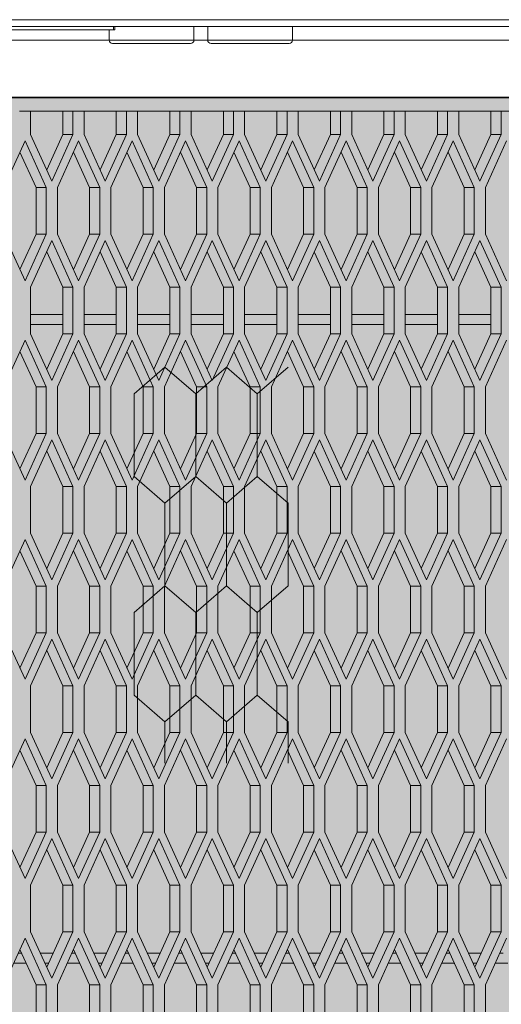
# Model space of a CAD drawing. Units: millimetres. Extents: x 0 to 30435, y -7 to 21000.
# Drawn here: x 6359 to 6643, y 4179 to 4760 of the extents above; entities that cross this region are included whole.
import ezdxf

# ---------------------------------------------------------------- set-up
doc = ezdxf.new("R2010")
doc.units = ezdxf.units.MM
doc.linetypes.add('K5LT_BASIC', pattern=[0])
doc.linetypes.add('K5LT_THIN', pattern=[0])
for name, color, linetype, true_color in [('C', 4, 'Continuous', 0x00ffff), ('CONTOUR', 1, 'Continuous', 0xff0000), ('FOR', 7, 'Continuous', 0xffffff), ('R', 1, 'Continuous', 0xff0000)]:
    doc.layers.add(name, color=color, linetype=linetype, true_color=true_color)

msp = doc.modelspace()

# ---------------------------------------------------------------- hatches: boundary and pattern name
at = {"layer": 'FOR', "true_color": 0xffffff}
msp.add_hatch(color=7, dxfattribs=at).paths.add_polyline_path([(9835.64, 4713.8), (3740.64, 4713.8), (3740.64, 3659.8), (9835.64, 3659.8)])

# ---------------------------------------------------------------- linework, layer by layer
at = {"layer": 'C', "color": 5, "linetype": 'K5LT_BASIC', "lineweight": 35, "true_color": 0x0000ff}
msp.add_line((3740.64, 4713.8), (9835.64, 4713.8), dxfattribs=at)
at = {"layer": 'CONTOUR', "color": 7, "linetype": 'K5LT_THIN', "lineweight": 18}
for p, q in [((6444.37, 4554.75), (6426.19, 4539.01)), ((6462.55, 4539.01), (6444.37, 4554.75)), ((6480.73, 4554.75), (6462.55, 4539.01)), ((6498.9, 4539.01), (6480.73, 4554.75)), ((6517.08, 4554.75), (6498.9, 4539.01)), ((6426.19, 4490.2), (6444.37, 4474.46)), ((6444.37, 4474.46), (6462.55, 4490.2)), ((6462.55, 4490.2), (6444.37, 4474.46)), ((6480.73, 4474.46), (6462.55, 4490.2)), ((6462.55, 4490.2), (6480.73, 4474.46)), ((6480.73, 4474.46), (6498.9, 4490.2)), ((6498.9, 4490.2), (6480.73, 4474.46)), ((6498.9, 4490.2), (6517.08, 4474.46)), ((6517.08, 4474.46), (6498.9, 4490.2)), ((6444.37, 4425.66), (6426.19, 4409.91)), ((6462.55, 4409.91), (6444.37, 4425.66)), ((6444.37, 4425.66), (6462.55, 4409.91)), ((6462.55, 4409.91), (6480.73, 4425.66)), ((6480.73, 4425.66), (6462.55, 4409.91)), ((6498.9, 4409.91), (6480.73, 4425.66)), ((6480.73, 4425.66), (6498.9, 4409.91)), ((6498.9, 4409.91), (6517.08, 4425.66)), ((6517.08, 4425.66), (6498.9, 4409.91)), ((6426.19, 4361.11), (6444.37, 4345.37)), ((6462.55, 4361.11), (6444.37, 4345.37)), ((6444.37, 4345.37), (6462.55, 4361.11)), ((6480.73, 4345.37), (6462.55, 4361.11)), ((6462.55, 4361.11), (6480.73, 4345.37)), ((6462.55, 4361.11), (6480.73, 4345.37)), ((6480.73, 4345.37), (6498.9, 4361.11)), ((6498.9, 4361.11), (6480.73, 4345.37)), ((6480.73, 4345.37), (6498.9, 4361.11)), ((6517.08, 4345.37), (6498.9, 4361.11)), ((6498.9, 4361.11), (6517.08, 4345.37))]:
    msp.add_line(p, q, dxfattribs=at)
at = {"layer": 'R', "color": 7, "linetype": 'K5LT_THIN', "lineweight": 18}
for p, q in [((5756.21, 4759.8), (6902.64, 4759.8)), ((5756.21, 4755.8), (6902.64, 4755.8)), ((6867.64, 4755.8), (5756.21, 4755.8)), ((6413.99, 4755.8), (6413.99, 4753.8)), ((6414.88, 4755.8), (6414.88, 4753.8)), ((6461.54, 4755.8), (6461.54, 4747.8)), ((6469.64, 4755.8), (6469.64, 4747.8)), ((6519.64, 4755.8), (6519.64, 4747.8)), ((6413.99, 4753.8), (6312.5, 4753.8)), ((6411.54, 4753.8), (6411.54, 4747.8)), ((6414.88, 4753.8), (6413.99, 4753.8)), ((6411.54, 4747.8), (6346.64, 4747.8)), ((6436.54, 4747.8), (6411.54, 4747.8)), ((6436.54, 4745.8), (6413.54, 4745.8)), ((6461.54, 4747.8), (6436.54, 4747.8)), ((6459.54, 4745.8), (6436.54, 4745.8)), ((6469.64, 4747.8), (6461.54, 4747.8)), ((6494.64, 4747.8), (6469.64, 4747.8)), ((6494.64, 4745.8), (6471.64, 4745.8)), ((6519.64, 4747.8), (6494.64, 4747.8)), ((6517.64, 4745.8), (6494.64, 4745.8)), ((6652.64, 4747.8), (6519.64, 4747.8)), ((5706.64, 4713.8), (6780.14, 4713.8)), ((6365.12, 4705.8), (6358.54, 4705.8)), ((6365.12, 4705.8), (6365.12, 4692.05)), ((6384.12, 4705.8), (6365.12, 4705.8)), ((6384.12, 4692.05), (6384.12, 4705.8)), ((6390.12, 4705.8), (6384.12, 4705.8)), ((6396.7, 4705.8), (6390.12, 4705.8)), ((6390.12, 4692.05), (6390.12, 4705.8)), ((6396.7, 4705.8), (6396.7, 4692.05)), ((6415.7, 4705.8), (6396.7, 4705.8)), ((6415.7, 4692.05), (6415.7, 4705.8)), ((6421.7, 4705.8), (6415.7, 4705.8)), ((6421.7, 4692.05), (6421.7, 4705.8)), ((6428.28, 4705.8), (6421.7, 4705.8)), ((6428.28, 4705.8), (6428.28, 4692.05)), ((6447.28, 4705.8), (6428.28, 4705.8)), ((6447.28, 4692.05), (6447.28, 4705.8)), ((6453.28, 4705.8), (6447.28, 4705.8)), ((6459.86, 4705.8), (6453.28, 4705.8)), ((6453.28, 4692.05), (6453.28, 4705.8)), ((6459.86, 4705.8), (6459.86, 4692.05)), ((6478.86, 4705.8), (6459.86, 4705.8)), ((6478.86, 4692.05), (6478.86, 4705.8)), ((6484.86, 4705.8), (6478.86, 4705.8)), ((6491.43, 4705.8), (6484.86, 4705.8)), ((6484.86, 4692.05), (6484.86, 4705.8)), ((6491.43, 4705.8), (6491.43, 4692.05)), ((6510.43, 4705.8), (6491.43, 4705.8)), ((6516.43, 4705.8), (6510.43, 4705.8)), ((6510.43, 4692.05), (6510.43, 4705.8)), ((6523.01, 4705.8), (6516.43, 4705.8)), ((6516.43, 4692.05), (6516.43, 4705.8)), ((6523.01, 4705.8), (6523.01, 4692.05)), ((6542.01, 4705.8), (6523.01, 4705.8)), ((6548.01, 4705.8), (6542.01, 4705.8)), ((6542.01, 4692.05), (6542.01, 4705.8)), ((6548.01, 4692.05), (6548.01, 4705.8)), ((6554.59, 4705.8), (6548.01, 4705.8)), ((6554.59, 4705.8), (6554.59, 4692.05)), ((6573.59, 4705.8), (6554.59, 4705.8)), ((6573.59, 4692.05), (6573.59, 4705.8)), ((6579.59, 4705.8), (6573.59, 4705.8)), ((6579.59, 4692.05), (6579.59, 4705.8)), ((6586.17, 4705.8), (6579.59, 4705.8)), ((6586.17, 4705.8), (6586.17, 4692.05)), ((6605.17, 4705.8), (6586.17, 4705.8)), ((6611.17, 4705.8), (6605.17, 4705.8)), ((6605.17, 4692.05), (6605.17, 4705.8)), ((6617.75, 4705.8), (6611.17, 4705.8)), ((6611.17, 4692.05), (6611.17, 4705.8)), ((6617.75, 4705.8), (6617.75, 4692.05)), ((6636.75, 4705.8), (6617.75, 4705.8)), ((6636.75, 4692.05), (6636.75, 4705.8)), ((6642.75, 4705.8), (6636.75, 4705.8)), ((6649.33, 4705.8), (6642.75, 4705.8)), ((6642.75, 4692.05), (6642.75, 4705.8)), ((6365.12, 4692.05), (6377.62, 4664.55)), ((6374.62, 4671.15), (6384.12, 4692.05)), ((6377.62, 4664.55), (6390.12, 4692.05)), ((6390.12, 4692.05), (6384.12, 4692.05)), ((6396.7, 4692.05), (6409.2, 4664.55)), ((6406.2, 4671.15), (6415.7, 4692.05)), ((6409.2, 4664.55), (6421.7, 4692.05)), ((6421.7, 4692.05), (6415.7, 4692.05)), ((6428.28, 4692.05), (6440.78, 4664.55)), ((6437.78, 4671.15), (6447.28, 4692.05)), ((6440.78, 4664.55), (6453.28, 4692.05)), ((6453.28, 4692.05), (6447.28, 4692.05)), ((6459.86, 4692.05), (6472.36, 4664.55)), ((6469.36, 4671.15), (6478.86, 4692.05)), ((6472.36, 4664.55), (6484.86, 4692.05)), ((6484.86, 4692.05), (6478.86, 4692.05)), ((6491.43, 4692.05), (6503.93, 4664.55)), ((6500.93, 4671.15), (6510.43, 4692.05)), ((6503.93, 4664.55), (6516.43, 4692.05)), ((6516.43, 4692.05), (6510.43, 4692.05)), ((6523.01, 4692.05), (6535.51, 4664.55)), ((6532.51, 4671.15), (6542.01, 4692.05)), ((6535.51, 4664.55), (6548.01, 4692.05)), ((6548.01, 4692.05), (6542.01, 4692.05)), ((6554.59, 4692.05), (6567.09, 4664.55)), ((6564.09, 4671.15), (6573.59, 4692.05)), ((6567.09, 4664.55), (6579.59, 4692.05)), ((6579.59, 4692.05), (6573.59, 4692.05)), ((6586.17, 4692.05), (6598.67, 4664.55)), ((6595.67, 4671.15), (6605.17, 4692.05)), ((6598.67, 4664.55), (6611.17, 4692.05)), ((6611.17, 4692.05), (6605.17, 4692.05)), ((6617.75, 4692.05), (6630.25, 4664.55)), ((6627.25, 4671.15), (6636.75, 4692.05)), ((6630.25, 4664.55), (6642.75, 4692.05)), ((6642.75, 4692.05), (6636.75, 4692.05)), ((6361.83, 4688.23), (6349.33, 4660.73)), ((6374.33, 4660.73), (6361.83, 4688.23)), ((6393.41, 4688.23), (6380.91, 4660.73)), ((6405.91, 4660.73), (6393.41, 4688.23)), ((6424.99, 4688.23), (6412.49, 4660.73)), ((6437.49, 4660.73), (6424.99, 4688.23)), ((6456.57, 4688.23), (6444.07, 4660.73)), ((6469.07, 4660.73), (6456.57, 4688.23)), ((6488.15, 4688.23), (6475.65, 4660.73)), ((6500.65, 4660.73), (6488.15, 4688.23)), ((6519.72, 4688.23), (6507.22, 4660.73)), ((6532.22, 4660.73), (6519.72, 4688.23)), ((6551.3, 4688.23), (6538.8, 4660.73)), ((6563.8, 4660.73), (6551.3, 4688.23)), ((6582.88, 4688.23), (6570.38, 4660.73)), ((6595.38, 4660.73), (6582.88, 4688.23)), ((6614.46, 4688.23), (6601.96, 4660.73)), ((6626.96, 4660.73), (6614.46, 4688.23)), ((6646.04, 4688.23), (6633.54, 4660.73)), ((6368.33, 4660.73), (6358.83, 4681.63)), ((6399.91, 4660.73), (6390.41, 4681.63)), ((6431.49, 4660.73), (6421.99, 4681.63)), ((6463.07, 4660.73), (6453.57, 4681.63)), ((6494.65, 4660.73), (6485.15, 4681.63)), ((6526.22, 4660.73), (6516.72, 4681.63)), ((6557.8, 4660.73), (6548.3, 4681.63)), ((6589.38, 4660.73), (6579.88, 4681.63)), ((6620.96, 4660.73), (6611.46, 4681.63)), ((6374.33, 4660.73), (6368.33, 4660.73)), ((6368.33, 4633.23), (6368.33, 4660.73)), ((6374.33, 4633.23), (6374.33, 4660.73)), ((6380.91, 4660.73), (6380.91, 4633.23)), ((6405.91, 4660.73), (6399.91, 4660.73)), ((6399.91, 4633.23), (6399.91, 4660.73)), ((6405.91, 4633.23), (6405.91, 4660.73)), ((6412.49, 4660.73), (6412.49, 4633.23)), ((6431.49, 4633.23), (6431.49, 4660.73)), ((6437.49, 4660.73), (6431.49, 4660.73)), ((6437.49, 4633.23), (6437.49, 4660.73)), ((6444.07, 4660.73), (6444.07, 4633.23)), ((6469.07, 4660.73), (6463.07, 4660.73)), ((6463.07, 4633.23), (6463.07, 4660.73)), ((6469.07, 4633.23), (6469.07, 4660.73)), ((6475.65, 4660.73), (6475.65, 4633.23)), ((6500.65, 4660.73), (6494.65, 4660.73)), ((6494.65, 4633.23), (6494.65, 4660.73)), ((6500.65, 4633.23), (6500.65, 4660.73)), ((6507.22, 4660.73), (6507.22, 4633.23)), ((6526.22, 4633.23), (6526.22, 4660.73)), ((6532.22, 4660.73), (6526.22, 4660.73)), ((6532.22, 4633.23), (6532.22, 4660.73)), ((6538.8, 4660.73), (6538.8, 4633.23)), ((6563.8, 4660.73), (6557.8, 4660.73)), ((6557.8, 4633.23), (6557.8, 4660.73)), ((6563.8, 4633.23), (6563.8, 4660.73)), ((6570.38, 4660.73), (6570.38, 4633.23)), ((6589.38, 4633.23), (6589.38, 4660.73)), ((6595.38, 4660.73), (6589.38, 4660.73)), ((6595.38, 4633.23), (6595.38, 4660.73)), ((6601.96, 4660.73), (6601.96, 4633.23)), ((6620.96, 4633.23), (6620.96, 4660.73)), ((6626.96, 4660.73), (6620.96, 4660.73)), ((6626.96, 4633.23), (6626.96, 4660.73)), ((6633.54, 4660.73), (6633.54, 4633.23)), ((6349.33, 4633.23), (6361.83, 4605.73)), ((6358.83, 4612.33), (6368.33, 4633.23)), ((6361.83, 4605.73), (6374.33, 4633.23)), ((6374.33, 4633.23), (6368.33, 4633.23)), ((6380.91, 4633.23), (6393.41, 4605.73)), ((6390.41, 4612.33), (6399.91, 4633.23)), ((6393.41, 4605.73), (6405.91, 4633.23)), ((6405.91, 4633.23), (6399.91, 4633.23)), ((6412.49, 4633.23), (6424.99, 4605.73)), ((6421.99, 4612.33), (6431.49, 4633.23)), ((6424.99, 4605.73), (6437.49, 4633.23)), ((6437.49, 4633.23), (6431.49, 4633.23)), ((6444.07, 4633.23), (6456.57, 4605.73)), ((6453.57, 4612.33), (6463.07, 4633.23)), ((6456.57, 4605.73), (6469.07, 4633.23)), ((6469.07, 4633.23), (6463.07, 4633.23)), ((6475.65, 4633.23), (6488.15, 4605.73)), ((6485.15, 4612.33), (6494.65, 4633.23)), ((6488.15, 4605.73), (6500.65, 4633.23)), ((6500.65, 4633.23), (6494.65, 4633.23)), ((6507.22, 4633.23), (6519.72, 4605.73)), ((6516.72, 4612.33), (6526.22, 4633.23)), ((6519.72, 4605.73), (6532.22, 4633.23)), ((6532.22, 4633.23), (6526.22, 4633.23)), ((6538.8, 4633.23), (6551.3, 4605.73)), ((6548.3, 4612.33), (6557.8, 4633.23)), ((6551.3, 4605.73), (6563.8, 4633.23)), ((6563.8, 4633.23), (6557.8, 4633.23)), ((6570.38, 4633.23), (6582.88, 4605.73)), ((6579.88, 4612.33), (6589.38, 4633.23)), ((6582.88, 4605.73), (6595.38, 4633.23)), ((6595.38, 4633.23), (6589.38, 4633.23)), ((6601.96, 4633.23), (6614.46, 4605.73)), ((6611.46, 4612.33), (6620.96, 4633.23)), ((6614.46, 4605.73), (6626.96, 4633.23)), ((6626.96, 4633.23), (6620.96, 4633.23)), ((6633.54, 4633.23), (6646.04, 4605.73)), ((6377.62, 4629.41), (6365.12, 4601.91)), ((6390.12, 4601.91), (6377.62, 4629.41)), ((6409.2, 4629.41), (6396.7, 4601.91)), ((6421.7, 4601.91), (6409.2, 4629.41)), ((6440.78, 4629.41), (6428.28, 4601.91)), ((6453.28, 4601.91), (6440.78, 4629.41)), ((6472.36, 4629.41), (6459.86, 4601.91)), ((6484.86, 4601.91), (6472.36, 4629.41)), ((6503.93, 4629.41), (6491.43, 4601.91)), ((6516.43, 4601.91), (6503.93, 4629.41)), ((6535.51, 4629.41), (6523.01, 4601.91)), ((6548.01, 4601.91), (6535.51, 4629.41)), ((6567.09, 4629.41), (6554.59, 4601.91)), ((6579.59, 4601.91), (6567.09, 4629.41)), ((6598.67, 4629.41), (6586.17, 4601.91)), ((6611.17, 4601.91), (6598.67, 4629.41)), ((6630.25, 4629.41), (6617.75, 4601.91)), ((6642.75, 4601.91), (6630.25, 4629.41)), ((6384.12, 4601.91), (6374.62, 4622.81)), ((6415.7, 4601.91), (6406.2, 4622.81)), ((6447.28, 4601.91), (6437.78, 4622.81)), ((6478.86, 4601.91), (6469.36, 4622.81)), ((6510.43, 4601.91), (6500.93, 4622.81)), ((6542.01, 4601.91), (6532.51, 4622.81)), ((6573.59, 4601.91), (6564.09, 4622.81)), ((6605.17, 4601.91), (6595.67, 4622.81)), ((6636.75, 4601.91), (6627.25, 4622.81)), ((6365.12, 4601.91), (6365.12, 4574.41)), ((6384.12, 4574.41), (6384.12, 4601.91)), ((6390.12, 4601.91), (6384.12, 4601.91)), ((6390.12, 4574.41), (6390.12, 4601.91)), ((6396.7, 4601.91), (6396.7, 4574.41)), ((6421.7, 4601.91), (6415.7, 4601.91)), ((6415.7, 4574.41), (6415.7, 4601.91)), ((6421.7, 4574.41), (6421.7, 4601.91)), ((6428.28, 4601.91), (6428.28, 4574.41)), ((6447.28, 4574.41), (6447.28, 4601.91)), ((6453.28, 4601.91), (6447.28, 4601.91)), ((6453.28, 4574.41), (6453.28, 4601.91)), ((6459.86, 4601.91), (6459.86, 4574.41)), ((6478.86, 4574.41), (6478.86, 4601.91)), ((6484.86, 4601.91), (6478.86, 4601.91)), ((6484.86, 4574.41), (6484.86, 4601.91)), ((6491.43, 4601.91), (6491.43, 4574.41)), ((6516.43, 4601.91), (6510.43, 4601.91)), ((6510.43, 4574.41), (6510.43, 4601.91)), ((6516.43, 4574.41), (6516.43, 4601.91)), ((6523.01, 4601.91), (6523.01, 4574.41)), ((6548.01, 4601.91), (6542.01, 4601.91)), ((6542.01, 4574.41), (6542.01, 4601.91)), ((6548.01, 4574.41), (6548.01, 4601.91)), ((6554.59, 4601.91), (6554.59, 4574.41)), ((6573.59, 4574.41), (6573.59, 4601.91)), ((6579.59, 4601.91), (6573.59, 4601.91)), ((6579.59, 4574.41), (6579.59, 4601.91)), ((6586.17, 4601.91), (6586.17, 4574.41)), ((6611.17, 4601.91), (6605.17, 4601.91)), ((6605.17, 4574.41), (6605.17, 4601.91)), ((6611.17, 4574.41), (6611.17, 4601.91)), ((6617.75, 4601.91), (6617.75, 4574.41)), ((6636.75, 4574.41), (6636.75, 4601.91)), ((6642.75, 4601.91), (6636.75, 4601.91)), ((6642.75, 4574.41), (6642.75, 4601.91)), ((6384.12, 4585.8), (6365.12, 4585.8)), ((6415.7, 4585.8), (6396.7, 4585.8)), ((6447.28, 4585.8), (6428.28, 4585.8)), ((6478.86, 4585.8), (6459.86, 4585.8)), ((6510.43, 4585.8), (6491.43, 4585.8)), ((6542.01, 4585.8), (6523.01, 4585.8)), ((6573.59, 4585.8), (6554.59, 4585.8)), ((6605.17, 4585.8), (6586.17, 4585.8)), ((6636.75, 4585.8), (6617.75, 4585.8)), ((6384.12, 4579.8), (6365.12, 4579.8)), ((6365.12, 4574.41), (6377.62, 4546.91)), ((6374.62, 4553.51), (6384.12, 4574.41)), ((6377.62, 4546.91), (6390.12, 4574.41)), ((6390.12, 4574.41), (6384.12, 4574.41)), ((6415.7, 4579.8), (6396.7, 4579.8)), ((6396.7, 4574.41), (6409.2, 4546.91)), ((6406.2, 4553.51), (6415.7, 4574.41)), ((6409.2, 4546.91), (6421.7, 4574.41)), ((6421.7, 4574.41), (6415.7, 4574.41)), ((6447.28, 4579.8), (6428.28, 4579.8)), ((6428.28, 4574.41), (6440.78, 4546.91)), ((6437.78, 4553.51), (6447.28, 4574.41)), ((6440.78, 4546.91), (6453.28, 4574.41)), ((6453.28, 4574.41), (6447.28, 4574.41)), ((6478.86, 4579.8), (6459.86, 4579.8)), ((6459.86, 4574.41), (6472.36, 4546.91)), ((6469.36, 4553.51), (6478.86, 4574.41)), ((6472.36, 4546.91), (6484.86, 4574.41)), ((6484.86, 4574.41), (6478.86, 4574.41)), ((6510.43, 4579.8), (6491.43, 4579.8)), ((6491.43, 4574.41), (6503.93, 4546.91)), ((6500.93, 4553.51), (6510.43, 4574.41)), ((6503.93, 4546.91), (6516.43, 4574.41)), ((6516.43, 4574.41), (6510.43, 4574.41)), ((6542.01, 4579.8), (6523.01, 4579.8)), ((6523.01, 4574.41), (6535.51, 4546.91)), ((6532.51, 4553.51), (6542.01, 4574.41)), ((6535.51, 4546.91), (6548.01, 4574.41)), ((6548.01, 4574.41), (6542.01, 4574.41)), ((6573.59, 4579.8), (6554.59, 4579.8)), ((6554.59, 4574.41), (6567.09, 4546.91)), ((6564.09, 4553.51), (6573.59, 4574.41)), ((6567.09, 4546.91), (6579.59, 4574.41)), ((6579.59, 4574.41), (6573.59, 4574.41)), ((6605.17, 4579.8), (6586.17, 4579.8)), ((6586.17, 4574.41), (6598.67, 4546.91)), ((6595.67, 4553.51), (6605.17, 4574.41)), ((6598.67, 4546.91), (6611.17, 4574.41)), ((6611.17, 4574.41), (6605.17, 4574.41)), ((6636.75, 4579.8), (6617.75, 4579.8)), ((6617.75, 4574.41), (6630.25, 4546.91)), ((6627.25, 4553.51), (6636.75, 4574.41)), ((6630.25, 4546.91), (6642.75, 4574.41)), ((6642.75, 4574.41), (6636.75, 4574.41)), ((6361.83, 4570.58), (6349.33, 4543.08)), ((6374.33, 4543.08), (6361.83, 4570.58)), ((6393.41, 4570.58), (6380.91, 4543.08)), ((6405.91, 4543.08), (6393.41, 4570.58)), ((6424.99, 4570.58), (6412.49, 4543.08)), ((6437.49, 4543.08), (6424.99, 4570.58)), ((6456.57, 4570.58), (6444.07, 4543.08)), ((6469.07, 4543.08), (6456.57, 4570.58)), ((6488.15, 4570.58), (6475.65, 4543.08)), ((6500.65, 4543.08), (6488.15, 4570.58)), ((6519.72, 4570.58), (6507.22, 4543.08)), ((6532.22, 4543.08), (6519.72, 4570.58)), ((6551.3, 4570.58), (6538.8, 4543.08)), ((6563.8, 4543.08), (6551.3, 4570.58)), ((6582.88, 4570.58), (6570.38, 4543.08)), ((6595.38, 4543.08), (6582.88, 4570.58)), ((6614.46, 4570.58), (6601.96, 4543.08)), ((6626.96, 4543.08), (6614.46, 4570.58)), ((6646.04, 4570.58), (6633.54, 4543.08)), ((6368.33, 4543.08), (6358.83, 4563.98)), ((6399.91, 4543.08), (6390.41, 4563.98)), ((6431.49, 4543.08), (6421.99, 4563.98)), ((6463.07, 4543.08), (6453.57, 4563.98)), ((6494.65, 4543.08), (6485.15, 4563.98)), ((6526.22, 4543.08), (6516.72, 4563.98)), ((6557.8, 4543.08), (6548.3, 4563.98)), ((6589.38, 4543.08), (6579.88, 4563.98)), ((6620.96, 4543.08), (6611.46, 4563.98)), ((6368.33, 4515.58), (6368.33, 4543.08)), ((6374.33, 4543.08), (6368.33, 4543.08)), ((6374.33, 4515.58), (6374.33, 4543.08)), ((6380.91, 4543.08), (6380.91, 4515.58)), ((6399.91, 4515.58), (6399.91, 4543.08)), ((6405.91, 4543.08), (6399.91, 4543.08)), ((6405.91, 4515.58), (6405.91, 4543.08)), ((6412.49, 4543.08), (6412.49, 4515.58)), ((6437.49, 4543.08), (6431.49, 4543.08)), ((6431.49, 4515.58), (6431.49, 4543.08)), ((6437.49, 4515.58), (6437.49, 4543.08)), ((6444.07, 4543.08), (6444.07, 4515.58)), ((6469.07, 4543.08), (6463.07, 4543.08)), ((6463.07, 4515.58), (6463.07, 4543.08)), ((6469.07, 4515.58), (6469.07, 4543.08)), ((6475.65, 4543.08), (6475.65, 4515.58)), ((6500.65, 4543.08), (6494.65, 4543.08)), ((6494.65, 4515.58), (6494.65, 4543.08)), ((6500.65, 4515.58), (6500.65, 4543.08)), ((6507.22, 4543.08), (6507.22, 4515.58)), ((6532.22, 4543.08), (6526.22, 4543.08)), ((6526.22, 4515.58), (6526.22, 4543.08)), ((6532.22, 4515.58), (6532.22, 4543.08)), ((6538.8, 4543.08), (6538.8, 4515.58)), ((6557.8, 4515.58), (6557.8, 4543.08)), ((6563.8, 4543.08), (6557.8, 4543.08)), ((6563.8, 4515.58), (6563.8, 4543.08)), ((6570.38, 4543.08), (6570.38, 4515.58)), ((6595.38, 4543.08), (6589.38, 4543.08)), ((6589.38, 4515.58), (6589.38, 4543.08)), ((6595.38, 4515.58), (6595.38, 4543.08)), ((6601.96, 4543.08), (6601.96, 4515.58)), ((6620.96, 4515.58), (6620.96, 4543.08)), ((6626.96, 4543.08), (6620.96, 4543.08)), ((6626.96, 4515.58), (6626.96, 4543.08)), ((6633.54, 4543.08), (6633.54, 4515.58)), ((6426.19, 4490.2), (6426.19, 4539.01)), ((6462.55, 4490.2), (6462.55, 4539.01)), ((6462.55, 4490.2), (6462.55, 4539.01)), ((6498.9, 4490.2), (6498.9, 4539.01)), ((6498.9, 4490.2), (6498.9, 4539.01)), ((6349.33, 4515.58), (6361.83, 4488.08)), ((6358.83, 4494.68), (6368.33, 4515.58)), ((6361.83, 4488.08), (6374.33, 4515.58)), ((6377.62, 4511.76), (6365.12, 4484.26)), ((6374.33, 4515.58), (6368.33, 4515.58)), ((6390.12, 4484.26), (6377.62, 4511.76)), ((6380.91, 4515.58), (6393.41, 4488.08)), ((6390.41, 4494.68), (6399.91, 4515.58)), ((6393.41, 4488.08), (6405.91, 4515.58)), ((6409.2, 4511.76), (6396.7, 4484.26)), ((6405.91, 4515.58), (6399.91, 4515.58)), ((6421.7, 4484.26), (6409.2, 4511.76)), ((6412.49, 4515.58), (6424.99, 4488.08)), ((6421.99, 4494.68), (6431.49, 4515.58)), ((6424.99, 4488.08), (6437.49, 4515.58)), ((6440.78, 4511.76), (6428.28, 4484.26)), ((6437.49, 4515.58), (6431.49, 4515.58)), ((6453.28, 4484.26), (6440.78, 4511.76)), ((6444.07, 4515.58), (6456.57, 4488.08)), ((6453.57, 4494.68), (6463.07, 4515.58)), ((6456.57, 4488.08), (6469.07, 4515.58)), ((6472.36, 4511.76), (6459.86, 4484.26)), ((6469.07, 4515.58), (6463.07, 4515.58)), ((6484.86, 4484.26), (6472.36, 4511.76)), ((6475.65, 4515.58), (6488.15, 4488.08)), ((6485.15, 4494.68), (6494.65, 4515.58)), ((6488.15, 4488.08), (6500.65, 4515.58)), ((6503.93, 4511.76), (6491.43, 4484.26)), ((6500.65, 4515.58), (6494.65, 4515.58)), ((6516.43, 4484.26), (6503.93, 4511.76)), ((6507.22, 4515.58), (6519.72, 4488.08)), ((6516.72, 4494.68), (6526.22, 4515.58)), ((6519.72, 4488.08), (6532.22, 4515.58)), ((6535.51, 4511.76), (6523.01, 4484.26)), ((6532.22, 4515.58), (6526.22, 4515.58)), ((6548.01, 4484.26), (6535.51, 4511.76)), ((6538.8, 4515.58), (6551.3, 4488.08)), ((6548.3, 4494.68), (6557.8, 4515.58)), ((6551.3, 4488.08), (6563.8, 4515.58)), ((6567.09, 4511.76), (6554.59, 4484.26)), ((6563.8, 4515.58), (6557.8, 4515.58)), ((6579.59, 4484.26), (6567.09, 4511.76)), ((6570.38, 4515.58), (6582.88, 4488.08)), ((6579.88, 4494.68), (6589.38, 4515.58)), ((6582.88, 4488.08), (6595.38, 4515.58)), ((6598.67, 4511.76), (6586.17, 4484.26)), ((6595.38, 4515.58), (6589.38, 4515.58)), ((6611.17, 4484.26), (6598.67, 4511.76)), ((6601.96, 4515.58), (6614.46, 4488.08)), ((6611.46, 4494.68), (6620.96, 4515.58)), ((6614.46, 4488.08), (6626.96, 4515.58)), ((6630.25, 4511.76), (6617.75, 4484.26)), ((6626.96, 4515.58), (6620.96, 4515.58)), ((6642.75, 4484.26), (6630.25, 4511.76)), ((6633.54, 4515.58), (6646.04, 4488.08)), ((6384.12, 4484.26), (6374.62, 4505.16)), ((6415.7, 4484.26), (6406.2, 4505.16)), ((6447.28, 4484.26), (6437.78, 4505.16)), ((6478.86, 4484.26), (6469.36, 4505.16)), ((6510.43, 4484.26), (6500.93, 4505.16)), ((6542.01, 4484.26), (6532.51, 4505.16)), ((6573.59, 4484.26), (6564.09, 4505.16)), ((6605.17, 4484.26), (6595.67, 4505.16)), ((6636.75, 4484.26), (6627.25, 4505.16)), ((6365.12, 4484.26), (6365.12, 4456.76)), ((6384.12, 4456.76), (6384.12, 4484.26)), ((6390.12, 4484.26), (6384.12, 4484.26)), ((6390.12, 4456.76), (6390.12, 4484.26)), ((6396.7, 4484.26), (6396.7, 4456.76)), ((6421.7, 4484.26), (6415.7, 4484.26)), ((6415.7, 4456.76), (6415.7, 4484.26)), ((6421.7, 4456.76), (6421.7, 4484.26)), ((6428.28, 4484.26), (6428.28, 4456.76)), ((6453.28, 4484.26), (6447.28, 4484.26)), ((6447.28, 4456.76), (6447.28, 4484.26)), ((6453.28, 4456.76), (6453.28, 4484.26)), ((6459.86, 4484.26), (6459.86, 4456.76)), ((6484.86, 4484.26), (6478.86, 4484.26)), ((6478.86, 4456.76), (6478.86, 4484.26)), ((6484.86, 4456.76), (6484.86, 4484.26)), ((6491.43, 4484.26), (6491.43, 4456.76)), ((6510.43, 4456.76), (6510.43, 4484.26)), ((6516.43, 4484.26), (6510.43, 4484.26)), ((6516.43, 4456.76), (6516.43, 4484.26)), ((6523.01, 4484.26), (6523.01, 4456.76)), ((6548.01, 4484.26), (6542.01, 4484.26)), ((6542.01, 4456.76), (6542.01, 4484.26)), ((6548.01, 4456.76), (6548.01, 4484.26)), ((6554.59, 4484.26), (6554.59, 4456.76)), ((6579.59, 4484.26), (6573.59, 4484.26)), ((6573.59, 4456.76), (6573.59, 4484.26)), ((6579.59, 4456.76), (6579.59, 4484.26)), ((6586.17, 4484.26), (6586.17, 4456.76)), ((6611.17, 4484.26), (6605.17, 4484.26)), ((6605.17, 4456.76), (6605.17, 4484.26)), ((6611.17, 4456.76), (6611.17, 4484.26)), ((6617.75, 4484.26), (6617.75, 4456.76)), ((6642.75, 4484.26), (6636.75, 4484.26)), ((6636.75, 4456.76), (6636.75, 4484.26)), ((6642.75, 4456.76), (6642.75, 4484.26)), ((6444.37, 4425.66), (6444.37, 4474.46)), ((6480.73, 4425.66), (6480.73, 4474.46)), ((6480.73, 4425.66), (6480.73, 4474.46)), ((6517.08, 4425.66), (6517.08, 4474.46)), ((6361.83, 4452.94), (6349.33, 4425.44)), ((6374.33, 4425.44), (6361.83, 4452.94)), ((6365.12, 4456.76), (6377.62, 4429.26)), ((6374.62, 4435.86), (6384.12, 4456.76)), ((6377.62, 4429.26), (6390.12, 4456.76)), ((6393.41, 4452.94), (6380.91, 4425.44)), ((6390.12, 4456.76), (6384.12, 4456.76)), ((6405.91, 4425.44), (6393.41, 4452.94)), ((6396.7, 4456.76), (6409.2, 4429.26)), ((6406.2, 4435.86), (6415.7, 4456.76)), ((6409.2, 4429.26), (6421.7, 4456.76)), ((6424.99, 4452.94), (6412.49, 4425.44)), ((6421.7, 4456.76), (6415.7, 4456.76)), ((6437.49, 4425.44), (6424.99, 4452.94)), ((6428.28, 4456.76), (6440.78, 4429.26)), ((6437.78, 4435.86), (6447.28, 4456.76)), ((6440.78, 4429.26), (6453.28, 4456.76)), ((6456.57, 4452.94), (6444.07, 4425.44)), ((6453.28, 4456.76), (6447.28, 4456.76)), ((6469.07, 4425.44), (6456.57, 4452.94)), ((6459.86, 4456.76), (6472.36, 4429.26)), ((6469.36, 4435.86), (6478.86, 4456.76)), ((6472.36, 4429.26), (6484.86, 4456.76)), ((6488.15, 4452.94), (6475.65, 4425.44)), ((6484.86, 4456.76), (6478.86, 4456.76)), ((6500.65, 4425.44), (6488.15, 4452.94)), ((6491.43, 4456.76), (6503.93, 4429.26)), ((6500.93, 4435.86), (6510.43, 4456.76)), ((6503.93, 4429.26), (6516.43, 4456.76)), ((6519.72, 4452.94), (6507.22, 4425.44)), ((6516.43, 4456.76), (6510.43, 4456.76)), ((6532.22, 4425.44), (6519.72, 4452.94)), ((6523.01, 4456.76), (6535.51, 4429.26)), ((6532.51, 4435.86), (6542.01, 4456.76)), ((6535.51, 4429.26), (6548.01, 4456.76)), ((6551.3, 4452.94), (6538.8, 4425.44)), ((6548.01, 4456.76), (6542.01, 4456.76)), ((6563.8, 4425.44), (6551.3, 4452.94)), ((6554.59, 4456.76), (6567.09, 4429.26)), ((6564.09, 4435.86), (6573.59, 4456.76)), ((6567.09, 4429.26), (6579.59, 4456.76)), ((6582.88, 4452.94), (6570.38, 4425.44)), ((6579.59, 4456.76), (6573.59, 4456.76)), ((6595.38, 4425.44), (6582.88, 4452.94)), ((6586.17, 4456.76), (6598.67, 4429.26)), ((6595.67, 4435.86), (6605.17, 4456.76)), ((6598.67, 4429.26), (6611.17, 4456.76)), ((6614.46, 4452.94), (6601.96, 4425.44)), ((6611.17, 4456.76), (6605.17, 4456.76)), ((6626.96, 4425.44), (6614.46, 4452.94)), ((6617.75, 4456.76), (6630.25, 4429.26)), ((6627.25, 4435.86), (6636.75, 4456.76)), ((6630.25, 4429.26), (6642.75, 4456.76)), ((6646.04, 4452.94), (6633.54, 4425.44)), ((6642.75, 4456.76), (6636.75, 4456.76)), ((6368.33, 4425.44), (6358.83, 4446.34)), ((6399.91, 4425.44), (6390.41, 4446.34)), ((6431.49, 4425.44), (6421.99, 4446.34)), ((6463.07, 4425.44), (6453.57, 4446.34)), ((6494.65, 4425.44), (6485.15, 4446.34)), ((6526.22, 4425.44), (6516.72, 4446.34)), ((6557.8, 4425.44), (6548.3, 4446.34)), ((6589.38, 4425.44), (6579.88, 4446.34)), ((6620.96, 4425.44), (6611.46, 4446.34)), ((6374.33, 4425.44), (6368.33, 4425.44)), ((6368.33, 4397.94), (6368.33, 4425.44)), ((6374.33, 4397.94), (6374.33, 4425.44)), ((6380.91, 4425.44), (6380.91, 4397.94)), ((6399.91, 4397.94), (6399.91, 4425.44)), ((6405.91, 4425.44), (6399.91, 4425.44)), ((6405.91, 4397.94), (6405.91, 4425.44)), ((6412.49, 4425.44), (6412.49, 4397.94)), ((6437.49, 4425.44), (6431.49, 4425.44)), ((6431.49, 4397.94), (6431.49, 4425.44)), ((6437.49, 4397.94), (6437.49, 4425.44)), ((6444.07, 4425.44), (6444.07, 4397.94)), ((6469.07, 4425.44), (6463.07, 4425.44)), ((6463.07, 4397.94), (6463.07, 4425.44)), ((6469.07, 4397.94), (6469.07, 4425.44)), ((6475.65, 4425.44), (6475.65, 4397.94)), ((6500.65, 4425.44), (6494.65, 4425.44)), ((6494.65, 4397.94), (6494.65, 4425.44)), ((6500.65, 4397.94), (6500.65, 4425.44)), ((6507.22, 4425.44), (6507.22, 4397.94)), ((6526.22, 4397.94), (6526.22, 4425.44)), ((6532.22, 4425.44), (6526.22, 4425.44)), ((6532.22, 4397.94), (6532.22, 4425.44)), ((6538.8, 4425.44), (6538.8, 4397.94)), ((6557.8, 4397.94), (6557.8, 4425.44)), ((6563.8, 4425.44), (6557.8, 4425.44)), ((6563.8, 4397.94), (6563.8, 4425.44)), ((6570.38, 4425.44), (6570.38, 4397.94)), ((6595.38, 4425.44), (6589.38, 4425.44)), ((6589.38, 4397.94), (6589.38, 4425.44)), ((6595.38, 4397.94), (6595.38, 4425.44)), ((6601.96, 4425.44), (6601.96, 4397.94)), ((6626.96, 4425.44), (6620.96, 4425.44)), ((6620.96, 4397.94), (6620.96, 4425.44)), ((6626.96, 4397.94), (6626.96, 4425.44)), ((6633.54, 4425.44), (6633.54, 4397.94)), ((6426.19, 4361.11), (6426.19, 4409.91)), ((6462.55, 4361.11), (6462.55, 4409.91)), ((6462.55, 4361.11), (6462.55, 4409.91)), ((6498.9, 4361.11), (6498.9, 4409.91)), ((6498.9, 4361.11), (6498.9, 4409.91)), ((6349.33, 4397.94), (6361.83, 4370.44)), ((6358.83, 4377.04), (6368.33, 4397.94)), ((6361.83, 4370.44), (6374.33, 4397.94)), ((6377.62, 4394.11), (6365.12, 4366.61)), ((6374.33, 4397.94), (6368.33, 4397.94)), ((6390.12, 4366.61), (6377.62, 4394.11)), ((6380.91, 4397.94), (6393.41, 4370.44)), ((6390.41, 4377.04), (6399.91, 4397.94)), ((6393.41, 4370.44), (6405.91, 4397.94)), ((6409.2, 4394.11), (6396.7, 4366.61)), ((6405.91, 4397.94), (6399.91, 4397.94)), ((6421.7, 4366.61), (6409.2, 4394.11)), ((6412.49, 4397.94), (6424.99, 4370.44)), ((6421.99, 4377.04), (6431.49, 4397.94)), ((6424.99, 4370.44), (6437.49, 4397.94)), ((6440.78, 4394.11), (6428.28, 4366.61)), ((6437.49, 4397.94), (6431.49, 4397.94)), ((6453.28, 4366.61), (6440.78, 4394.11)), ((6444.07, 4397.94), (6456.57, 4370.44)), ((6453.57, 4377.04), (6463.07, 4397.94)), ((6456.57, 4370.44), (6469.07, 4397.94)), ((6472.36, 4394.11), (6459.86, 4366.61)), ((6469.07, 4397.94), (6463.07, 4397.94)), ((6484.86, 4366.61), (6472.36, 4394.11)), ((6475.65, 4397.94), (6488.15, 4370.44)), ((6485.15, 4377.04), (6494.65, 4397.94)), ((6488.15, 4370.44), (6500.65, 4397.94)), ((6503.93, 4394.11), (6491.43, 4366.61)), ((6500.65, 4397.94), (6494.65, 4397.94)), ((6516.43, 4366.61), (6503.93, 4394.11)), ((6507.22, 4397.94), (6519.72, 4370.44)), ((6516.72, 4377.04), (6526.22, 4397.94)), ((6519.72, 4370.44), (6532.22, 4397.94)), ((6535.51, 4394.11), (6523.01, 4366.61)), ((6532.22, 4397.94), (6526.22, 4397.94)), ((6548.01, 4366.61), (6535.51, 4394.11)), ((6538.8, 4397.94), (6551.3, 4370.44)), ((6548.3, 4377.04), (6557.8, 4397.94)), ((6551.3, 4370.44), (6563.8, 4397.94)), ((6567.09, 4394.11), (6554.59, 4366.61)), ((6563.8, 4397.94), (6557.8, 4397.94)), ((6579.59, 4366.61), (6567.09, 4394.11)), ((6570.38, 4397.94), (6582.88, 4370.44)), ((6579.88, 4377.04), (6589.38, 4397.94)), ((6582.88, 4370.44), (6595.38, 4397.94)), ((6598.67, 4394.11), (6586.17, 4366.61)), ((6595.38, 4397.94), (6589.38, 4397.94)), ((6611.17, 4366.61), (6598.67, 4394.11)), ((6601.96, 4397.94), (6614.46, 4370.44)), ((6611.46, 4377.04), (6620.96, 4397.94)), ((6614.46, 4370.44), (6626.96, 4397.94)), ((6630.25, 4394.11), (6617.75, 4366.61)), ((6626.96, 4397.94), (6620.96, 4397.94)), ((6642.75, 4366.61), (6630.25, 4394.11)), ((6633.54, 4397.94), (6646.04, 4370.44)), ((6384.12, 4366.61), (6374.62, 4387.51)), ((6415.7, 4366.61), (6406.2, 4387.51)), ((6447.28, 4366.61), (6437.78, 4387.51)), ((6478.86, 4366.61), (6469.36, 4387.51)), ((6510.43, 4366.61), (6500.93, 4387.51)), ((6542.01, 4366.61), (6532.51, 4387.51)), ((6573.59, 4366.61), (6564.09, 4387.51)), ((6605.17, 4366.61), (6595.67, 4387.51)), ((6636.75, 4366.61), (6627.25, 4387.51)), ((6365.12, 4366.61), (6365.12, 4339.11)), ((6390.12, 4366.61), (6384.12, 4366.61)), ((6384.12, 4339.11), (6384.12, 4366.61)), ((6390.12, 4339.11), (6390.12, 4366.61)), ((6396.7, 4366.61), (6396.7, 4339.11)), ((6415.7, 4339.11), (6415.7, 4366.61)), ((6421.7, 4366.61), (6415.7, 4366.61)), ((6421.7, 4339.11), (6421.7, 4366.61)), ((6428.28, 4366.61), (6428.28, 4339.11)), ((6453.28, 4366.61), (6447.28, 4366.61)), ((6447.28, 4339.11), (6447.28, 4366.61)), ((6453.28, 4339.11), (6453.28, 4366.61)), ((6459.86, 4366.61), (6459.86, 4339.11)), ((6478.86, 4339.11), (6478.86, 4366.61)), ((6484.86, 4366.61), (6478.86, 4366.61)), ((6484.86, 4339.11), (6484.86, 4366.61)), ((6491.43, 4366.61), (6491.43, 4339.11)), ((6516.43, 4366.61), (6510.43, 4366.61)), ((6510.43, 4339.11), (6510.43, 4366.61)), ((6516.43, 4339.11), (6516.43, 4366.61)), ((6523.01, 4366.61), (6523.01, 4339.11)), ((6548.01, 4366.61), (6542.01, 4366.61)), ((6542.01, 4339.11), (6542.01, 4366.61)), ((6548.01, 4339.11), (6548.01, 4366.61)), ((6554.59, 4366.61), (6554.59, 4339.11)), ((6573.59, 4339.11), (6573.59, 4366.61)), ((6579.59, 4366.61), (6573.59, 4366.61)), ((6579.59, 4339.11), (6579.59, 4366.61)), ((6586.17, 4366.61), (6586.17, 4339.11)), ((6605.17, 4339.11), (6605.17, 4366.61)), ((6611.17, 4366.61), (6605.17, 4366.61)), ((6611.17, 4339.11), (6611.17, 4366.61)), ((6617.75, 4366.61), (6617.75, 4339.11)), ((6636.75, 4339.11), (6636.75, 4366.61)), ((6642.75, 4366.61), (6636.75, 4366.61)), ((6642.75, 4339.11), (6642.75, 4366.61)), ((6444.37, 4320.97), (6444.37, 4345.37)), ((6480.73, 4320.97), (6480.73, 4345.37)), ((6480.73, 4320.97), (6480.73, 4345.37)), ((6517.08, 4320.97), (6517.08, 4345.37)), ((6365.12, 4339.11), (6377.62, 4311.61)), ((6374.62, 4318.21), (6384.12, 4339.11)), ((6377.62, 4311.61), (6390.12, 4339.11)), ((6390.12, 4339.11), (6384.12, 4339.11)), ((6396.7, 4339.11), (6409.2, 4311.61)), ((6406.2, 4318.21), (6415.7, 4339.11)), ((6409.2, 4311.61), (6421.7, 4339.11)), ((6421.7, 4339.11), (6415.7, 4339.11)), ((6428.28, 4339.11), (6440.78, 4311.61)), ((6437.78, 4318.21), (6447.28, 4339.11)), ((6440.78, 4311.61), (6453.28, 4339.11)), ((6453.28, 4339.11), (6447.28, 4339.11)), ((6459.86, 4339.11), (6472.36, 4311.61)), ((6469.36, 4318.21), (6478.86, 4339.11)), ((6472.36, 4311.61), (6484.86, 4339.11)), ((6484.86, 4339.11), (6478.86, 4339.11)), ((6491.43, 4339.11), (6503.93, 4311.61)), ((6500.93, 4318.21), (6510.43, 4339.11)), ((6503.93, 4311.61), (6516.43, 4339.11)), ((6516.43, 4339.11), (6510.43, 4339.11)), ((6523.01, 4339.11), (6535.51, 4311.61)), ((6532.51, 4318.21), (6542.01, 4339.11)), ((6535.51, 4311.61), (6548.01, 4339.11)), ((6548.01, 4339.11), (6542.01, 4339.11)), ((6554.59, 4339.11), (6567.09, 4311.61)), ((6564.09, 4318.21), (6573.59, 4339.11)), ((6567.09, 4311.61), (6579.59, 4339.11)), ((6579.59, 4339.11), (6573.59, 4339.11)), ((6586.17, 4339.11), (6598.67, 4311.61)), ((6595.67, 4318.21), (6605.17, 4339.11)), ((6598.67, 4311.61), (6611.17, 4339.11)), ((6611.17, 4339.11), (6605.17, 4339.11)), ((6617.75, 4339.11), (6630.25, 4311.61)), ((6627.25, 4318.21), (6636.75, 4339.11)), ((6630.25, 4311.61), (6642.75, 4339.11)), ((6642.75, 4339.11), (6636.75, 4339.11)), ((6361.83, 4335.29), (6349.33, 4307.79)), ((6374.33, 4307.79), (6361.83, 4335.29)), ((6393.41, 4335.29), (6380.91, 4307.79)), ((6405.91, 4307.79), (6393.41, 4335.29)), ((6424.99, 4335.29), (6412.49, 4307.79)), ((6437.49, 4307.79), (6424.99, 4335.29)), ((6456.57, 4335.29), (6444.07, 4307.79)), ((6469.07, 4307.79), (6456.57, 4335.29)), ((6488.15, 4335.29), (6475.65, 4307.79)), ((6500.65, 4307.79), (6488.15, 4335.29)), ((6519.72, 4335.29), (6507.22, 4307.79)), ((6532.22, 4307.79), (6519.72, 4335.29)), ((6551.3, 4335.29), (6538.8, 4307.79)), ((6563.8, 4307.79), (6551.3, 4335.29)), ((6582.88, 4335.29), (6570.38, 4307.79)), ((6595.38, 4307.79), (6582.88, 4335.29)), ((6614.46, 4335.29), (6601.96, 4307.79)), ((6626.96, 4307.79), (6614.46, 4335.29)), ((6646.04, 4335.29), (6633.54, 4307.79)), ((6368.33, 4307.79), (6358.83, 4328.69)), ((6399.91, 4307.79), (6390.41, 4328.69)), ((6431.49, 4307.79), (6421.99, 4328.69)), ((6463.07, 4307.79), (6453.57, 4328.69)), ((6494.65, 4307.79), (6485.15, 4328.69)), ((6526.22, 4307.79), (6516.72, 4328.69)), ((6557.8, 4307.79), (6548.3, 4328.69)), ((6589.38, 4307.79), (6579.88, 4328.69)), ((6620.96, 4307.79), (6611.46, 4328.69)), ((6368.33, 4280.29), (6368.33, 4307.79)), ((6374.33, 4307.79), (6368.33, 4307.79)), ((6374.33, 4280.29), (6374.33, 4307.79)), ((6380.91, 4307.79), (6380.91, 4280.29)), ((6405.91, 4307.79), (6399.91, 4307.79)), ((6399.91, 4280.29), (6399.91, 4307.79)), ((6405.91, 4280.29), (6405.91, 4307.79)), ((6412.49, 4307.79), (6412.49, 4280.29)), ((6431.49, 4280.29), (6431.49, 4307.79)), ((6437.49, 4307.79), (6431.49, 4307.79)), ((6437.49, 4280.29), (6437.49, 4307.79)), ((6444.07, 4307.79), (6444.07, 4280.29)), ((6469.07, 4307.79), (6463.07, 4307.79)), ((6463.07, 4280.29), (6463.07, 4307.79)), ((6469.07, 4280.29), (6469.07, 4307.79)), ((6475.65, 4307.79), (6475.65, 4280.29)), ((6500.65, 4307.79), (6494.65, 4307.79)), ((6494.65, 4280.29), (6494.65, 4307.79)), ((6500.65, 4280.29), (6500.65, 4307.79)), ((6507.22, 4307.79), (6507.22, 4280.29)), ((6532.22, 4307.79), (6526.22, 4307.79)), ((6526.22, 4280.29), (6526.22, 4307.79)), ((6532.22, 4280.29), (6532.22, 4307.79)), ((6538.8, 4307.79), (6538.8, 4280.29)), ((6563.8, 4307.79), (6557.8, 4307.79)), ((6557.8, 4280.29), (6557.8, 4307.79)), ((6563.8, 4280.29), (6563.8, 4307.79)), ((6570.38, 4307.79), (6570.38, 4280.29)), ((6589.38, 4280.29), (6589.38, 4307.79)), ((6595.38, 4307.79), (6589.38, 4307.79)), ((6595.38, 4280.29), (6595.38, 4307.79)), ((6601.96, 4307.79), (6601.96, 4280.29)), ((6626.96, 4307.79), (6620.96, 4307.79)), ((6620.96, 4280.29), (6620.96, 4307.79)), ((6626.96, 4280.29), (6626.96, 4307.79)), ((6633.54, 4307.79), (6633.54, 4280.29)), ((6349.33, 4280.29), (6361.83, 4252.79)), ((6358.83, 4259.39), (6368.33, 4280.29)), ((6361.83, 4252.79), (6374.33, 4280.29)), ((6374.33, 4280.29), (6368.33, 4280.29)), ((6380.91, 4280.29), (6393.41, 4252.79)), ((6390.41, 4259.39), (6399.91, 4280.29)), ((6393.41, 4252.79), (6405.91, 4280.29)), ((6405.91, 4280.29), (6399.91, 4280.29)), ((6412.49, 4280.29), (6424.99, 4252.79)), ((6421.99, 4259.39), (6431.49, 4280.29)), ((6424.99, 4252.79), (6437.49, 4280.29)), ((6437.49, 4280.29), (6431.49, 4280.29)), ((6444.07, 4280.29), (6456.57, 4252.79)), ((6453.57, 4259.39), (6463.07, 4280.29)), ((6456.57, 4252.79), (6469.07, 4280.29)), ((6469.07, 4280.29), (6463.07, 4280.29)), ((6475.65, 4280.29), (6488.15, 4252.79)), ((6485.15, 4259.39), (6494.65, 4280.29)), ((6488.15, 4252.79), (6500.65, 4280.29)), ((6500.65, 4280.29), (6494.65, 4280.29)), ((6507.22, 4280.29), (6519.72, 4252.79)), ((6516.72, 4259.39), (6526.22, 4280.29)), ((6519.72, 4252.79), (6532.22, 4280.29)), ((6532.22, 4280.29), (6526.22, 4280.29)), ((6538.8, 4280.29), (6551.3, 4252.79)), ((6548.3, 4259.39), (6557.8, 4280.29)), ((6551.3, 4252.79), (6563.8, 4280.29)), ((6563.8, 4280.29), (6557.8, 4280.29)), ((6570.38, 4280.29), (6582.88, 4252.79)), ((6579.88, 4259.39), (6589.38, 4280.29)), ((6582.88, 4252.79), (6595.38, 4280.29)), ((6595.38, 4280.29), (6589.38, 4280.29)), ((6601.96, 4280.29), (6614.46, 4252.79)), ((6611.46, 4259.39), (6620.96, 4280.29)), ((6614.46, 4252.79), (6626.96, 4280.29)), ((6626.96, 4280.29), (6620.96, 4280.29)), ((6633.54, 4280.29), (6646.04, 4252.79)), ((6377.62, 4276.47), (6365.12, 4248.97)), ((6390.12, 4248.97), (6377.62, 4276.47)), ((6409.2, 4276.47), (6396.7, 4248.97)), ((6421.7, 4248.97), (6409.2, 4276.47)), ((6440.78, 4276.47), (6428.28, 4248.97)), ((6453.28, 4248.97), (6440.78, 4276.47)), ((6472.36, 4276.47), (6459.86, 4248.97)), ((6484.86, 4248.97), (6472.36, 4276.47)), ((6503.93, 4276.47), (6491.43, 4248.97)), ((6516.43, 4248.97), (6503.93, 4276.47)), ((6535.51, 4276.47), (6523.01, 4248.97)), ((6548.01, 4248.97), (6535.51, 4276.47)), ((6567.09, 4276.47), (6554.59, 4248.97)), ((6579.59, 4248.97), (6567.09, 4276.47)), ((6598.67, 4276.47), (6586.17, 4248.97)), ((6611.17, 4248.97), (6598.67, 4276.47)), ((6630.25, 4276.47), (6617.75, 4248.97)), ((6642.75, 4248.97), (6630.25, 4276.47)), ((6384.12, 4248.97), (6374.62, 4269.87)), ((6415.7, 4248.97), (6406.2, 4269.87)), ((6447.28, 4248.97), (6437.78, 4269.87)), ((6478.86, 4248.97), (6469.36, 4269.87)), ((6510.43, 4248.97), (6500.93, 4269.87)), ((6542.01, 4248.97), (6532.51, 4269.87)), ((6573.59, 4248.97), (6564.09, 4269.87)), ((6605.17, 4248.97), (6595.67, 4269.87)), ((6636.75, 4248.97), (6627.25, 4269.87)), ((6365.12, 4248.97), (6365.12, 4221.47)), ((6390.12, 4248.97), (6384.12, 4248.97)), ((6384.12, 4221.47), (6384.12, 4248.97)), ((6390.12, 4221.47), (6390.12, 4248.97)), ((6396.7, 4248.97), (6396.7, 4221.47)), ((6421.7, 4248.97), (6415.7, 4248.97)), ((6415.7, 4221.47), (6415.7, 4248.97)), ((6421.7, 4221.47), (6421.7, 4248.97)), ((6428.28, 4248.97), (6428.28, 4221.47)), ((6447.28, 4221.47), (6447.28, 4248.97)), ((6453.28, 4248.97), (6447.28, 4248.97)), ((6453.28, 4221.47), (6453.28, 4248.97)), ((6459.86, 4248.97), (6459.86, 4221.47)), ((6478.86, 4221.47), (6478.86, 4248.97)), ((6484.86, 4248.97), (6478.86, 4248.97)), ((6484.86, 4221.47), (6484.86, 4248.97)), ((6491.43, 4248.97), (6491.43, 4221.47)), ((6516.43, 4248.97), (6510.43, 4248.97)), ((6510.43, 4221.47), (6510.43, 4248.97)), ((6516.43, 4221.47), (6516.43, 4248.97)), ((6523.01, 4248.97), (6523.01, 4221.47)), ((6542.01, 4221.47), (6542.01, 4248.97)), ((6548.01, 4248.97), (6542.01, 4248.97)), ((6548.01, 4221.47), (6548.01, 4248.97)), ((6554.59, 4248.97), (6554.59, 4221.47)), ((6579.59, 4248.97), (6573.59, 4248.97)), ((6573.59, 4221.47), (6573.59, 4248.97)), ((6579.59, 4221.47), (6579.59, 4248.97)), ((6586.17, 4248.97), (6586.17, 4221.47)), ((6611.17, 4248.97), (6605.17, 4248.97)), ((6605.17, 4221.47), (6605.17, 4248.97)), ((6611.17, 4221.47), (6611.17, 4248.97)), ((6617.75, 4248.97), (6617.75, 4221.47)), ((6636.75, 4221.47), (6636.75, 4248.97)), ((6642.75, 4248.97), (6636.75, 4248.97)), ((6642.75, 4221.47), (6642.75, 4248.97)), ((6365.12, 4221.47), (6377.62, 4193.97)), ((6374.62, 4200.57), (6384.12, 4221.47)), ((6377.62, 4193.97), (6390.12, 4221.47)), ((6390.12, 4221.47), (6384.12, 4221.47)), ((6396.7, 4221.47), (6409.2, 4193.97)), ((6406.2, 4200.57), (6415.7, 4221.47)), ((6409.2, 4193.97), (6421.7, 4221.47)), ((6421.7, 4221.47), (6415.7, 4221.47)), ((6428.28, 4221.47), (6440.78, 4193.97)), ((6437.78, 4200.57), (6447.28, 4221.47)), ((6440.78, 4193.97), (6453.28, 4221.47)), ((6453.28, 4221.47), (6447.28, 4221.47)), ((6459.86, 4221.47), (6472.36, 4193.97)), ((6469.36, 4200.57), (6478.86, 4221.47)), ((6472.36, 4193.97), (6484.86, 4221.47)), ((6484.86, 4221.47), (6478.86, 4221.47)), ((6491.43, 4221.47), (6503.93, 4193.97)), ((6500.93, 4200.57), (6510.43, 4221.47)), ((6503.93, 4193.97), (6516.43, 4221.47)), ((6516.43, 4221.47), (6510.43, 4221.47)), ((6523.01, 4221.47), (6535.51, 4193.97)), ((6532.51, 4200.57), (6542.01, 4221.47)), ((6535.51, 4193.97), (6548.01, 4221.47)), ((6548.01, 4221.47), (6542.01, 4221.47)), ((6554.59, 4221.47), (6567.09, 4193.97)), ((6564.09, 4200.57), (6573.59, 4221.47)), ((6567.09, 4193.97), (6579.59, 4221.47)), ((6579.59, 4221.47), (6573.59, 4221.47)), ((6586.17, 4221.47), (6598.67, 4193.97)), ((6595.67, 4200.57), (6605.17, 4221.47)), ((6598.67, 4193.97), (6611.17, 4221.47)), ((6611.17, 4221.47), (6605.17, 4221.47)), ((6617.75, 4221.47), (6630.25, 4193.97)), ((6627.25, 4200.57), (6636.75, 4221.47)), ((6630.25, 4193.97), (6642.75, 4221.47)), ((6642.75, 4221.47), (6636.75, 4221.47)), ((6361.83, 4217.64), (6349.33, 4190.14)), ((6374.33, 4190.14), (6361.83, 4217.64)), ((6393.41, 4217.64), (6380.91, 4190.14)), ((6405.91, 4190.14), (6393.41, 4217.64)), ((6424.99, 4217.64), (6412.49, 4190.14)), ((6437.49, 4190.14), (6424.99, 4217.64)), ((6456.57, 4217.64), (6444.07, 4190.14)), ((6469.07, 4190.14), (6456.57, 4217.64)), ((6488.15, 4217.64), (6475.65, 4190.14)), ((6500.65, 4190.14), (6488.15, 4217.64)), ((6519.72, 4217.64), (6507.22, 4190.14)), ((6532.22, 4190.14), (6519.72, 4217.64)), ((6551.3, 4217.64), (6538.8, 4190.14)), ((6563.8, 4190.14), (6551.3, 4217.64)), ((6582.88, 4217.64), (6570.38, 4190.14)), ((6595.38, 4190.14), (6582.88, 4217.64)), ((6614.46, 4217.64), (6601.96, 4190.14)), ((6626.96, 4190.14), (6614.46, 4217.64)), ((6646.04, 4217.64), (6633.54, 4190.14)), ((6357.81, 4208.8), (6359.85, 4208.8)), ((6368.33, 4190.14), (6358.83, 4211.04)), ((6370.88, 4208.8), (6378.37, 4208.8)), ((6389.39, 4208.8), (6391.43, 4208.8)), ((6399.91, 4190.14), (6390.41, 4211.04)), ((6402.45, 4208.8), (6409.94, 4208.8)), ((6420.97, 4208.8), (6423.01, 4208.8)), ((6431.49, 4190.14), (6421.99, 4211.04)), ((6434.03, 4208.8), (6441.52, 4208.8)), ((6452.55, 4208.8), (6454.58, 4208.8)), ((6463.07, 4190.14), (6453.57, 4211.04)), ((6465.61, 4208.8), (6473.1, 4208.8)), ((6484.13, 4208.8), (6486.16, 4208.8)), ((6494.65, 4190.14), (6485.15, 4211.04)), ((6497.19, 4208.8), (6504.68, 4208.8)), ((6515.71, 4208.8), (6517.74, 4208.8)), ((6526.22, 4190.14), (6516.72, 4211.04)), ((6528.77, 4208.8), (6536.26, 4208.8)), ((6547.28, 4208.8), (6549.32, 4208.8)), ((6557.8, 4190.14), (6548.3, 4211.04)), ((6560.35, 4208.8), (6567.84, 4208.8)), ((6578.86, 4208.8), (6580.9, 4208.8)), ((6589.38, 4190.14), (6579.88, 4211.04)), ((6591.93, 4208.8), (6599.41, 4208.8)), ((6610.44, 4208.8), (6612.48, 4208.8)), ((6620.96, 4190.14), (6611.46, 4211.04)), ((6623.5, 4208.8), (6630.99, 4208.8)), ((6642.02, 4208.8), (6644.05, 4208.8)), ((6355.09, 4202.8), (6362.58, 4202.8)), ((6373.6, 4202.8), (6375.64, 4202.8)), ((6386.67, 4202.8), (6394.15, 4202.8)), ((6405.18, 4202.8), (6407.22, 4202.8)), ((6418.24, 4202.8), (6425.73, 4202.8)), ((6436.76, 4202.8), (6438.8, 4202.8)), ((6449.82, 4202.8), (6457.31, 4202.8)), ((6468.34, 4202.8), (6470.37, 4202.8)), ((6481.4, 4202.8), (6488.89, 4202.8)), ((6499.92, 4202.8), (6501.95, 4202.8)), ((6512.98, 4202.8), (6520.47, 4202.8)), ((6531.5, 4202.8), (6533.53, 4202.8)), ((6544.56, 4202.8), (6552.05, 4202.8)), ((6563.07, 4202.8), (6565.11, 4202.8)), ((6576.14, 4202.8), (6583.63, 4202.8)), ((6594.65, 4202.8), (6596.69, 4202.8)), ((6607.71, 4202.8), (6615.2, 4202.8)), ((6626.23, 4202.8), (6628.27, 4202.8)), ((6639.29, 4202.8), (6646.78, 4202.8)), ((6374.33, 4190.14), (6368.33, 4190.14)), ((6368.33, 4162.64), (6368.33, 4190.14)), ((6374.33, 4162.64), (6374.33, 4190.14)), ((6380.91, 4190.14), (6380.91, 4162.64)), ((6399.91, 4162.64), (6399.91, 4190.14)), ((6405.91, 4190.14), (6399.91, 4190.14)), ((6405.91, 4162.64), (6405.91, 4190.14)), ((6412.49, 4190.14), (6412.49, 4162.64)), ((6437.49, 4190.14), (6431.49, 4190.14)), ((6431.49, 4162.64), (6431.49, 4190.14)), ((6437.49, 4162.64), (6437.49, 4190.14)), ((6444.07, 4190.14), (6444.07, 4162.64)), ((6463.07, 4162.64), (6463.07, 4190.14)), ((6469.07, 4190.14), (6463.07, 4190.14)), ((6469.07, 4162.64), (6469.07, 4190.14)), ((6475.65, 4190.14), (6475.65, 4162.64)), ((6494.65, 4162.64), (6494.65, 4190.14)), ((6500.65, 4190.14), (6494.65, 4190.14)), ((6500.65, 4162.64), (6500.65, 4190.14)), ((6507.22, 4190.14), (6507.22, 4162.64)), ((6532.22, 4190.14), (6526.22, 4190.14)), ((6526.22, 4162.64), (6526.22, 4190.14)), ((6532.22, 4162.64), (6532.22, 4190.14)), ((6538.8, 4190.14), (6538.8, 4162.64)), ((6557.8, 4162.64), (6557.8, 4190.14)), ((6563.8, 4190.14), (6557.8, 4190.14)), ((6563.8, 4162.64), (6563.8, 4190.14)), ((6570.38, 4190.14), (6570.38, 4162.64)), ((6595.38, 4190.14), (6589.38, 4190.14)), ((6589.38, 4162.64), (6589.38, 4190.14)), ((6595.38, 4162.64), (6595.38, 4190.14)), ((6601.96, 4190.14), (6601.96, 4162.64)), ((6626.96, 4190.14), (6620.96, 4190.14)), ((6620.96, 4162.64), (6620.96, 4190.14)), ((6626.96, 4162.64), (6626.96, 4190.14)), ((6633.54, 4190.14), (6633.54, 4162.64))]:
    msp.add_line(p, q, dxfattribs=at)
for centre, start, end in [((6413.54, 4747.8), 180, 270), ((6459.54, 4747.8), 270, 0), ((6471.64, 4747.8), 180, 270), ((6517.64, 4747.8), 270, 0)]:
    msp.add_arc(centre, 2, start, end, dxfattribs=at)

doc.saveas('drawing.dxf')
